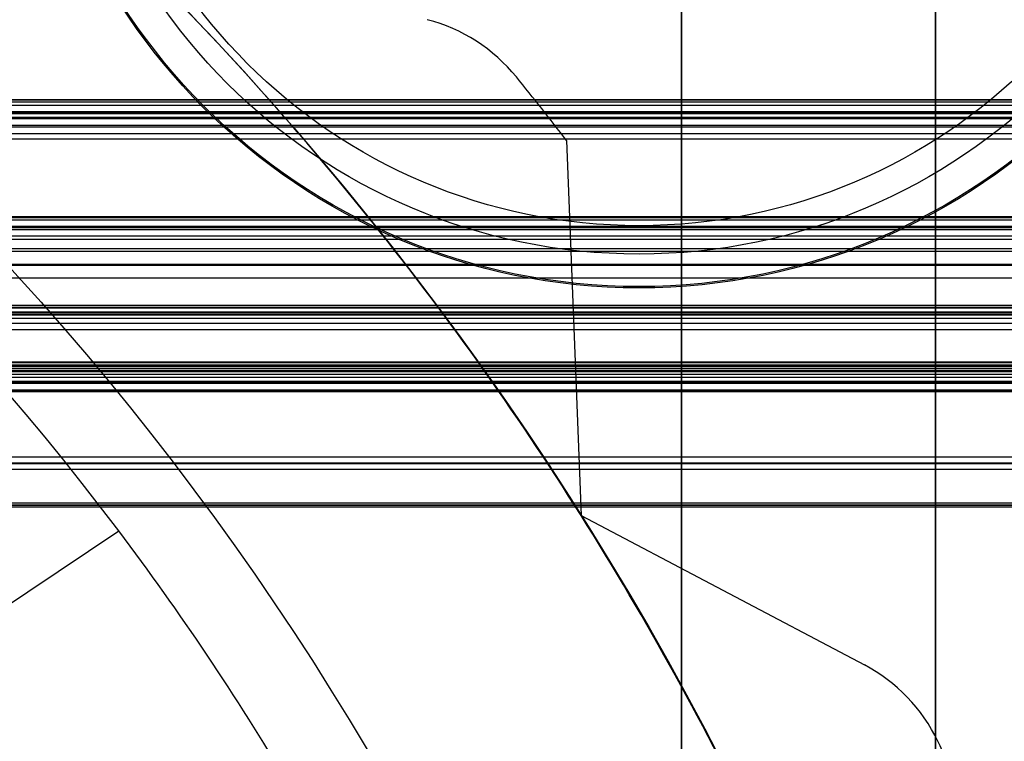
# Model space of a CAD drawing. Units: inches. Extents: x 0.2 to 11.5, y 0.2 to 8.1.
# Drawn here: x 2.2 to 2.2, y 3.3 to 3.3 of the extents above; entities that cross this region are included whole.
import ezdxf

# ---------------------------------------------------------------- set-up
doc = ezdxf.new("R2010")
doc.units = ezdxf.units.IN
doc.header["$MEASUREMENT"] = 0

msp = doc.modelspace()

# ---------------------------------------------------------------- linework, layer by layer
at = {"color": 7, "linetype": 'Continuous', "lineweight": 25}
for p, q in [((2.178046056432305, 3.304565505788343), (2.178046056432307, 3.221282646914933)), ((2.175774705735759, 3.221282646914933), (2.175774705735758, 3.298281435527895)), ((2.175774705735759, 3.287151817114812), (2.175774705735759, 3.238696335588465)), ((2.178046056432307, 3.238696335588465), (2.178046056432307, 3.287151817114812)), ((2.175774705735758, 3.276552180530924), (2.175774705735758, 3.249365893567678)), ((2.178046056432305, 3.249295972172353), (2.178046056432305, 3.276482259135598)), ((2.186374342319648, 3.259096822853494), (2.163660835354174, 3.259096822853494)), ((2.163660835354174, 3.259095655753964), (2.186374342319649, 3.259095655753964)), ((2.164304351118886, 3.259079237940691), (2.186374342319649, 3.259079237940691)), ((2.163660835354174, 3.25904948587308), (2.186374342319649, 3.259049485873078)), ((2.186374342319648, 3.258987998539271), (2.163660835354174, 3.258987998539271)), ((2.163660835354174, 3.258986445948143), (2.186374342319649, 3.258986445948141)), ((2.163660835354174, 3.258974980461422), (2.186374342319649, 3.258974980461418)), ((2.163660835354174, 3.258942695658189), (2.186374342319649, 3.258942695658187)), ((2.164304351118886, 3.258942743897676), (2.186374342319649, 3.258942743897675)), ((2.164304351118886, 3.258929765552604), (2.186374342319649, 3.258929765552604)), ((2.163660835354174, 3.258869448213939), (2.186374342319649, 3.258869448213938)), ((2.163660835354174, 3.258854301338154), (2.186374342319649, 3.258854301338153)), ((2.163660835354174, 3.25874916661872), (2.186374342319649, 3.25874916661872)), ((2.164304351118886, 3.258795263560646), (2.186374342319649, 3.258795263560645)), ((2.174749083807747, 3.25873397675843), (2.174878059927924, 3.255381661546574)), ((2.186374342319648, 3.258052212703039), (2.163660835354174, 3.258052212703039)), ((2.163660835354174, 3.258044304882198), (2.186374342319649, 3.258044304882199)), ((2.163660835354174, 3.258024401145997), (2.186374342319649, 3.258024401145997)), ((2.186374342319648, 3.257965135616523), (2.163660835354174, 3.257965135616523)), ((2.163660835354174, 3.25796469794002), (2.186374342319649, 3.257964697940019)), ((2.163660835354174, 3.257956282856376), (2.186374342319649, 3.257956282856376)), ((2.163660835354174, 3.257938951668578), (2.186374342319649, 3.257938951668577)), ((2.163660835354174, 3.257880825903836), (2.186374342319649, 3.257880825903836)), ((2.163660835354174, 3.257850901046426), (2.186374342319649, 3.257850901046426)), ((2.163660835354174, 3.257767989017304), (2.186374342319649, 3.257767989017303)), ((2.164304351118886, 3.257743888967465), (2.186374342319649, 3.257743888967463)), ((2.164304351118886, 3.257629409602873), (2.186374342319649, 3.257629409602874)), ((2.164304351118886, 3.257618571273441), (2.186374342319649, 3.257618571273441)), ((2.164304351118886, 3.257506739480064), (2.186374342319649, 3.257506739480063)), ((2.186374342319648, 3.257257972539496), (2.163660835354174, 3.257257972539496)), ((2.163660835354174, 3.257245006592988), (2.186374342319649, 3.257245006592986)), ((2.163660835354174, 3.25723764612806), (2.186374342319649, 3.257237646128059)), ((2.163660835354174, 3.257203099360736), (2.186374342319649, 3.257203099360734)), ((2.186374342319648, 3.257197009089408), (2.163660835354174, 3.257197009089408)), ((2.163660835354174, 3.257185182646641), (2.186374342319649, 3.257185182646641)), ((2.163660835354174, 3.257175225674157), (2.186374342319649, 3.257175225674157)), ((2.163660835354174, 3.257145093229965), (2.186374342319649, 3.257145093229964)), ((2.163660835354174, 3.257101890948233), (2.186374342319649, 3.257101890948233)), ((2.163660835354174, 3.257045359164777), (2.186374342319649, 3.257045359164777)), ((2.186374342319648, 3.256753928881125), (2.163660835354174, 3.256753928881125)), ((2.163660835354174, 3.256750384311406), (2.186374342319649, 3.256750384311406)), ((2.163660835354174, 3.2567283744565), (2.186374342319649, 3.256728374456499)), ((2.186374342319648, 3.256722136029415), (2.163660835354174, 3.256722136029415)), ((2.163660835354174, 3.256719185718606), (2.186374342319649, 3.256719185718606)), ((2.163660835354174, 3.256716128729797), (2.186374342319649, 3.256716128729797)), ((2.163660835354174, 3.256699142900747), (2.186374342319649, 3.256699142900747)), ((2.163660835354174, 3.256682439870022), (2.186374342319649, 3.256682439870021)), ((2.163660835354174, 3.256644829537497), (2.186374342319649, 3.256644829537496)), ((2.163660835354174, 3.256617512739384), (2.186374342319649, 3.256617512739383)), ((2.164304351118886, 3.256668296220254), (2.186374342319649, 3.256668296220254)), ((2.163660835354174, 3.256565336727816), (2.186374342319649, 3.256565336727816)), ((2.163660835354174, 3.25656432791628), (2.186374342319649, 3.25656432791628)), ((2.164304351118886, 3.256581572007456), (2.186374342319649, 3.256581572007456)), ((2.164304351118886, 3.256573417172759), (2.186374342319649, 3.256573417172759)), ((2.163660835354174, 3.256505903747426), (2.186374342319649, 3.256505903747425)), ((2.163660835354174, 3.256502635781874), (2.186374342319649, 3.256502635781873)), ((2.164304351118886, 3.256489863291056), (2.186374342319649, 3.256489863291056)), ((2.164304351118886, 3.255906394410699), (2.186374342319649, 3.255906394410699)), ((2.164304351118886, 3.255851774063845), (2.186374342319649, 3.255851774063844)), ((2.164304351118886, 3.255846711641349), (2.186374342319649, 3.255846711641349)), ((2.164304351118886, 3.255795625411836), (2.186374342319649, 3.255795625411836)), ((2.164304351118886, 3.255496388476948), (2.186374342319649, 3.255496388476948)), ((2.164304351118886, 3.255476610888314), (2.186374342319649, 3.255476610888314)), ((2.164304351118886, 3.255474894729013), (2.186374342319649, 3.255474894729013)), ((2.164304351118886, 3.255458837828558), (2.186374342319649, 3.255458837828558)), ((2.174878059927924, 3.255381661546574), (2.17741081544117, 3.254046477275801)), ((2.158758221480679, 3.247200370596357), (2.170744498300909, 3.255245696479166))]:
    msp.add_line(p, q, dxfattribs=at)
for centre, radius in [((2.150789848073737, 3.240210569386162), 0.0284675953967291), ((2.150789848073735, 3.240210569386162), 0.02846759539672989), ((2.175396147286333, 3.262924076351636), 0.005508251553936194), ((2.175396147286333, 3.262924076351636), 0.005495783682160572), ((2.175396147286333, 3.262924076351636), 0.005205404794396165), ((2.175396147286333, 3.262924076351636), 0.004952274269701188), ((2.150789848073735, 3.240210569386162), 0.02574197456087246)]:
    msp.add_circle(centre, radius, dxfattribs=at)
for centre, radius, start, end in [((2.150789848073737, 3.240210569386162), 0.02498485766202415, 36.99673928420516, 75.74318705704133), ((2.150789848073737, 3.240210569386162), 0.02498485766202415, 36.99673928420577, 75.74318705704133), ((2.150789848073735, 3.240210569386162), 0.02846759539673113, 32.20329650395694, 45.53662983729161), ((2.150789848073735, 3.240210569386162), 0.02846759539673226, 32.20329650395551, 45.53662983728972), ((2.173124267319532, 3.258346502194271), 0.001514233797698113, 39.07719277247589, 75.53662983723316), ((2.173124267319532, 3.258346502194271), 0.001514233797698113, 39.07719277248648, 75.53662983723316), ((2.150789848073735, 3.240210569386162), 0.03028467595396963, 37.70839119274547, 39.07719277247199), ((2.150789848073735, 3.240210569386162), 0.03028467595396908, 37.70839119274414, 39.07719277247199), ((2.150789848073735, 3.240210569386162), 0.02846759539673113, 18.86996317061947, 32.20329650395694), ((2.150789848073735, 3.240210569386162), 0.02846759539673226, 18.86996317061918, 32.20329650395551), ((2.150789848073737, 3.240210569386162), 0.02498485766202422, 30.74318705704521, 36.99673928420516), ((2.176704674094505, 3.252706974236378), 0.001514233797699676, 25.74385943912072, 62.20329650391074), ((2.176704674094506, 3.252706974236378), 0.001514233797699276, 25.74385943912802, 62.20329650390371), ((2.150789848073735, 3.240210569386162), 0.03028467595396975, 24.37505785941361, 25.74385943913961), ((2.150789848073735, 3.240210569386162), 0.03028467595396935, 24.37505785941395, 25.74385943913998)]:
    msp.add_arc(centre, radius, start, end, dxfattribs=at)

doc.saveas('drawing.dxf')
